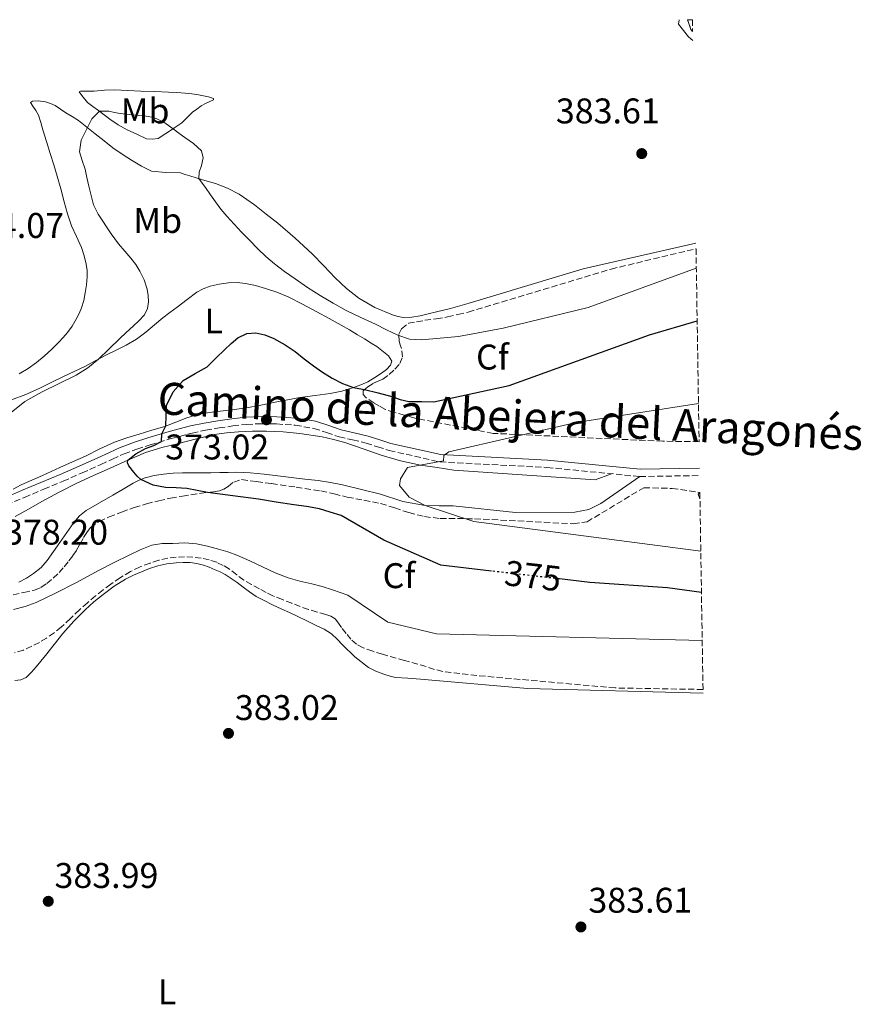
# Model space of a CAD drawing. Units: metres. Extents: x 608521 to 612013, y 4659871 to 4662238.
# Drawn here: x 611777 to 612013, y 4661962 to 4662238 of the extents above; entities that cross this region are included whole.
import ezdxf
from ezdxf.enums import TextEntityAlignment as Align

# ---------------------------------------------------------------- set-up
doc = ezdxf.new("R2010")
doc.units = ezdxf.units.M
doc.header["$MEASUREMENT"] = 0
doc.linetypes.add('DGN Style 3', pattern=[2.435890702152634, 1.739921930109024, -0.6959687720436097])
doc.linetypes.add('DGN Style 5', pattern=[1.217945351076317, 0.5219765790327072, -0.6959687720436097])
for name, color, linetype, lineweight in [('Camino', 7, 'DGN Style 3', 0), ('Cota de curva de nivel directora', 7, 'Continuous', 0), ('Cota de punto acotado terreno', 7, 'Continuous', 0), ('Curva de nivel directora', 30, 'Continuous', 30), ('Curva de nivel directora no vista', 30, 'DGN Style 5', 30), ('Curva de nivel intermedia', 30, 'Continuous', 0), ('Etiqueta de uso rústico', 92, 'Continuous', 0), ('Etiqueta de zona arbolada', 92, 'Continuous', 0), ('Línea de cambio de uso (parcela vista)', 92, 'Continuous', 0), ('Margen derecho', 7, 'Continuous', 0), ('Punto acotado terreno (símbolo)', 7, 'Continuous', 0), ('Zona arbolada', 92, 'DGN Style 3', 0)]:
    doc.layers.add(name, color=color, linetype=linetype, lineweight=lineweight)
doc.styles.add('Style-Arial', font='arial.ttf')

# ---------------------------------------------------------------- blocks, each defined once
blk = doc.blocks.new('5PATER')
at = {"layer": 'Punto acotado terreno (símbolo)', "linetype": 'Continuous', "lineweight": 0}
h = blk.add_hatch(color=51, dxfattribs=at)
edge = h.paths.add_edge_path()
edge.add_ellipse((0, 0), major_axis=(-0.1095731443231308, -0.1110710700762829), ratio=0.9994222409660317, start_angle=0, end_angle=360)

msp = doc.modelspace()

# ---------------------------------------------------------------- linework, layer by layer
at = {"layer": 'Camino', "color": 7, "linetype": 'DGN Style 3', "lineweight": 0}
msp.add_polyline3d([(611773.2699999993, 4662101.63, 378.2700000000042), (611778.2499999994, 4662103.809999999, 377.7200000000011), (611783.6700000018, 4662106.080000003, 377.5800000000017), (611789.0900000001, 4662108.359999999, 377.5200000000042), (611794.4200000009, 4662110.670000004, 377.2799999999988), (611799.7299999994, 4662113.010000004, 376.9199999999984), (611802.9600000015, 4662114.530000002, 376.5399999999937), (611805.2999999995, 4662115.61, 376.2736000000004), (611806.2100000014, 4662116.030000002, 376.1699999999984), (611809.829999998, 4662117.370000003, 375.850000000006), (611813.5300000017, 4662118.530000002, 375.5299999999988), (611819.39, 4662120.300000003, 375.0200000000041), (611825.3099999988, 4662121.870000001, 374.4799999999959), (611829.0899999985, 4662122.640000001, 374.0599999999976), (611832.8900000006, 4662123.280000002, 373.6000000000059), (611836.7100000004, 4662123.850000001, 373.1100000000007), (611840.5700000006, 4662124.300000001, 372.6699999999984), (611844.7800000017, 4662124.489999999, 372.520000000004), (611848.9999999995, 4662124.399999999, 372.5399999999935), (611854.2499999999, 4662124.050000001, 372.5500000000029), (611859.449999999, 4662123.180000002, 372.5299999999989), (611863.0299999998, 4662122.000000001, 372.3500000000059), (611866.5700000003, 4662120.79, 372.0800000000018), (611870.35, 4662119.960000004, 371.6100000000005), (611874.1000000006, 4662119.030000003, 371.3899999999995), (611877.3599999994, 4662118, 371.5899999999965), (611880.6099999994, 4662116.980000001, 371.7899999999937), (611894.8200000008, 4662113.760000003, 370.3999999999942), (611924.8399999992, 4662112.220000001, 368.8300000000019), (611950.8900000004, 4662109.640000001, 366.6199999999953), (611967.6899999998, 4662109.930000001, 366.3899999999995)], dxfattribs=at)
at = {"layer": 'Curva de nivel directora', "color": 30, "linetype": 'Continuous', "lineweight": 30, "elevation": 375, "flags": 128}
for points in [[(611909.2699999989, 4662083.12), (611895.109999999, 4662084.75), (611879.0999999985, 4662091.760000002), (611867.1299999991, 4662098.730000001), (611864.0699999991, 4662099.680000001), (611861.0099999991, 4662100.630000001), (611857.4399999996, 4662101.280000002), (611853.8099999996, 4662101.680000001), (611848.8699999999, 4662102.49), (611843.919999999, 4662103.29), (611836.7599999997, 4662104.28), (611829.5899999992, 4662105.220000002), (611826.7100000002, 4662105.74), (611823.8299999991, 4662106.300000001), (611820.8699999999, 4662106.460000002), (611817.8799999991, 4662106.54), (611814.3399999986, 4662107.270000001), (611810.9500000001, 4662108.810000001), (611809.849999998, 4662109.75), (611808.9400000006, 4662110.880000001), (611807.5599999992, 4662112.640000002), (611807.1599999992, 4662113.529999999), (611807.2999999999, 4662114.29), (611809.4999999994, 4662116.070000002), (611812.2199999996, 4662117.53), (611814.5499999986, 4662118.369999999), (611816.7500000002, 4662119.5), (611816.7900000005, 4662121.65), (611817.9799999996, 4662123.850000001), (611818.0099999988, 4662126.720000002), (611818.1399999984, 4662129.609999999), (611819.9800000001, 4662133.4), (611822.7899999998, 4662136.600000001), (611826.2099999996, 4662138.53), (611829.4999999999, 4662140.480000001), (611831.9999999988, 4662142.869999999), (611834.4999999999, 4662145.27), (611836.239999999, 4662146.960000001), (611838.1599999989, 4662148.610000002), (611840.6199999999, 4662149.800000003), (611843.1900000002, 4662149.99), (611845.7400000006, 4662149.430000002), (611848.2599999997, 4662148.380000001), (611851.3699999988, 4662146.660000003), (611854.239999999, 4662144.740000002), (611856.7800000003, 4662142.730000001), (611859.3199999994, 4662140.720000001), (611861.9199999989, 4662138.920000002), (611864.61, 4662137.250000002), (611867.5000000001, 4662135.730000001), (611870.5600000002, 4662134.630000002), (611872.1299999993, 4662134.340000002), (611873.6899999992, 4662134.070000002), (611877.5000000002, 4662133.119999999), (611881.3, 4662132.140000002), (611883.6799999983, 4662131.300000002), (611886.1100000002, 4662130.74), (611889.6299999984, 4662130.670000002), (611893.1399999999, 4662130.600000001), (611914.2800000003, 4662135.180000001), (611953.6599999996, 4662149.410000001), (611966.9999999992, 4662153.400000001)], [(611968.2099999984, 4662077.100000001), (611958.6500000008, 4662078.37), (611936.9200000004, 4662079.930000001), (611928.3599999996, 4662080.920000001)]]:
    msp.add_lwpolyline(points, dxfattribs=at)
at = {"layer": 'Curva de nivel directora no vista', "color": 30, "linetype": 'DGN Style 5', "lineweight": 30, "elevation": 375, "flags": 128}
msp.add_lwpolyline([(611928.3599999996, 4662080.920000001), (611909.2699999989, 4662083.12)], dxfattribs=at)
at = {"layer": 'Curva de nivel intermedia', "color": 30, "linetype": 'Continuous', "lineweight": 0, "flags": 128}
for points, elevation in [([(611806.3900000004, 4662172.95), (611804.6400000001, 4662174.970000001), (611802.5700000003, 4662177.82), (611798.9500000017, 4662183.259999999), (611797.6900000009, 4662185.939999999), (611796.9800000001, 4662188.560000001), (611796.360000001, 4662191.199999998), (611795.7999999999, 4662193.58), (611795.2600000014, 4662195.939999999), (611794.4299999998, 4662198.369999998), (611793.680000001, 4662200.809999999), (611794.1799999995, 4662204.019999999), (611795.7500000007, 4662207.230000001), (611797.1600000013, 4662210.080000001), (611799.3300000015, 4662212.180000001), (611801.900000002, 4662212.180000001), (611803.5300000014, 4662211.849999999), (611805.1699999998, 4662211.560000001), (611807.7000000001, 4662211.289999997), (611810.2300000002, 4662211.02), (611812.3800000005, 4662210.789999999), (611814.5300000008, 4662210.449999999), (611817.3700000016, 4662209.16), (611819.9500000011, 4662207.289999999), (611821.6299999997, 4662206.06), (611823.2999999993, 4662204.810000001), (611825.6799999998, 4662203.149999999), (611827.9199999995, 4662201.109999998), (611828.370000001, 4662199.100000001), (611827.9800000021, 4662196.940000001), (611827.3200000006, 4662195.050000002), (611827.24, 4662193.259999999), (611828.140000001, 4662191.989999999), (611829.0700000006, 4662190.76), (611830.4699999999, 4662188.739999999), (611831.8800000002, 4662186.73), (611833.4100000013, 4662184.699999998), (611835.0400000007, 4662182.76), (611837.1100000006, 4662180.5), (611839.2100000016, 4662178.27), (611841.4700000014, 4662175.909999999), (611843.7600000004, 4662173.56), (611846.02, 4662171.390000001), (611848.4100000017, 4662169.34), (611851.2600000015, 4662167.160000001), (611854.2000000008, 4662165.100000001), (611857.690000002, 4662162.750000001), (611861.2300000006, 4662160.48), (611864.8500000014, 4662158.289999999), (611868.5700000008, 4662156.28), (611872.6600000011, 4662154.330000001), (611876.7600000005, 4662152.410000001), (611879.8700000017, 4662150.859999999), (611883.0200000012, 4662149.310000001), (611886.2900000013, 4662148.230000001), (611889.6799999998, 4662148.029999999), (611894.89, 4662148.52), (611900.0900000012, 4662149), (611912.5600000013, 4662151.26), (611936.4599999998, 4662157.119999998), (611966.76, 4662168.17)], 380.0000000000001), ([(611774.0400000005, 4662127.210000001), (611778.35, 4662130.710000002), (611783.2300000016, 4662133.470000001), (611788.0500000005, 4662135.740000002), (611792.8200000004, 4662138.099999999), (611796.0500000003, 4662140.189999999), (611799.0499999999, 4662142.599999999), (611801.9800000002, 4662145.449999998), (611804.9000000015, 4662148.3), (611806.8300000007, 4662150.07), (611808.7599999995, 4662151.829999999), (611810.4000000001, 4662153.369999999), (611811.9600000003, 4662155.079999999), (611812.7800000006, 4662156.82), (611813.030000001, 4662158.709999999), (611813.0100000009, 4662160.490000002), (611812.6900000012, 4662162.259999999), (611811.8399999996, 4662164.850000001), (611810.6700000007, 4662167.310000001), (611809.4800000016, 4662169.179999999), (611808.1600000005, 4662170.949999999), (611806.3900000004, 4662172.95)], 380.0000000000001), ([(611968.0200000006, 4662088.659999999), (611904.3899999995, 4662097.07), (611890.7300000003, 4662101.48), (611886.2000000018, 4662103.909999999), (611883.4700000006, 4662107.169999998), (611883.7800000012, 4662109.029999998), (611885.7200000013, 4662112.189999999), (611895.8300000011, 4662114.050000001), (611895.9400000006, 4662115.57), (611897.2999999997, 4662116.609999999), (611933.0199999999, 4662124.849999999), (611967.3700000002, 4662130.130000001)], 370.0000000000001), ([(611967.7900000004, 4662103.38), (611967.2500000017, 4662104.75), (611967.7600000014, 4662105.140000002)], 365.0000000000001), ([(611968.4200000007, 4662063.619999998), (611893.8799999997, 4662065.55), (611880.2000000004, 4662068.8), (611869.02, 4662076.390000001), (611866.8499999996, 4662077.13), (611864.6799999992, 4662077.87), (611861.7900000014, 4662078.75), (611858.8700000001, 4662079.550000001), (611855.5500000007, 4662080.310000001), (611852.2500000016, 4662081.189999999), (611848.6200000017, 4662082.659999999), (611845.0600000012, 4662084.279999998), (611841.4600000002, 4662085.970000001), (611837.8400000016, 4662087.609999998), (611835.3, 4662088.5), (611832.7100000017, 4662089.249999999), (611829.6400000006, 4662090.13), (611826.5200000004, 4662090.809999999), (611823.2300000001, 4662090.999999999), (611819.930000001, 4662090.880000001), (611816.9400000003, 4662090.82), (611813.980000001, 4662090.349999999), (611810.7199999997, 4662089.060000001), (611807.6200000017, 4662087.539999999), (611803.4300000009, 4662085.489999999), (611799.2800000003, 4662083.390000001), (611795.9699999999, 4662081.609999999), (611792.6700000007, 4662079.81), (611787.150000002, 4662077), (611781.5400000017, 4662074.329999999), (611778.4500000004, 4662073.17), (611775.2400000007, 4662072.369999999)], 380.0000000000001)]:
    msp.add_lwpolyline(points, dxfattribs=dict(at, elevation=elevation))
at = {"layer": 'Línea de cambio de uso (parcela vista)', "color": 92, "linetype": 'Continuous', "lineweight": 0}
for points in [[(611961.9100000003, 4662237.83, 382.4100000000035), (611961.8099999996, 4662236.600000001, 382.4499999999971), (611964.5700000003, 4662233.08, 382.4600000000065), (611965.75, 4662232.02, 382.4700000000012)], [(611814.2300000006, 4662204.300000001, 379.7400000000052), (611812.4699999997, 4662204.430000001, 379.6999999999971), (611809.79, 4662205.710000001, 379.6300000000047), (611807.1100000005, 4662207, 379.5500000000029), (611804.6100000005, 4662208.359999999, 379.5500000000029), (611802.25, 4662209.949999999, 379.6499999999942), (611800.6299999999, 4662211.180000001, 379.7299999999959), (611799.0099999999, 4662212.430000001, 379.9499999999971), (611797.4900000002, 4662213.49, 380.25), (611795.9900000002, 4662214.640000001, 380.5599999999977), (611794.3899999997, 4662216.58, 380.9700000000012), (611793.6100000005, 4662217.609999999, 381.4499999999971), (611794.0300000003, 4662217.810000001, 381.6100000000006), (611795.9400000004, 4662217.83, 381.6300000000047), (611797.8300000001, 4662217.84, 381.5099999999948), (611800.6900000004, 4662218.07, 381.5200000000041), (611803.5499999998, 4662218.199999999, 381.5500000000029), (611807.2599999999, 4662218.029999999, 381.6300000000047), (611810.9699999997, 4662217.850000001, 381.7200000000012), (611814.8399999999, 4662217.710000001, 381.8399999999965), (611818.7100000001, 4662217.58, 381.9199999999983), (611821.0499999998, 4662217.449999999, 381.8699999999953), (611823.3799999999, 4662217.279999999, 381.7700000000041), (611825.2300000006, 4662217.08, 381.7200000000012), (611827.0700000003, 4662216.82, 381.679999999993), (611828.5099999999, 4662216.550000001, 381.5800000000018), (611829.9500000002, 4662216.220000001, 381.5099999999948), (611831.3300000001, 4662215.76, 381.5), (611831.3099999996, 4662215.369999999, 381.4900000000052), (611829.2100000001, 4662214.470000001, 381.4799999999959), (611827.8799999999, 4662213.66, 381.4900000000052), (611826.5899999999, 4662212.789999999, 381.4100000000035), (611825.4600000001, 4662211.880000001, 381.2400000000052), (611824.3600000005, 4662210.92, 381.0800000000018), (611823.3899999997, 4662209.91, 380.9199999999983), (611822.3799999999, 4662208.960000001, 380.7599999999948), (611820.4500000002, 4662207.630000001, 380.3000000000029), (611819.2000000002, 4662206.779999999, 380.1900000000023), (611817.9500000002, 4662205.930000001, 380.0800000000018), (611815.8099999996, 4662204.550000001, 379.8899999999995), (611814.2300000006, 4662204.300000001, 379.7400000000052)], [(611966.6500000004, 4662175.109999999, 381.8899999999995), (611935.0300000003, 4662167.930000001, 382.0500000000029), (611903.04, 4662158.27, 382.0500000000029), (611900.4000000004, 4662157.539999999, 381.6000000000058), (611897.7699999996, 4662156.810000001, 381.1600000000035), (611895.8099999996, 4662156.34, 381.0899999999965), (611893.8300000001, 4662155.9, 381.179999999993), (611891.5499999998, 4662155.32, 381.1900000000023), (611889.2699999996, 4662154.730000001, 381.179999999993), (611886.9600000001, 4662154.34, 381.1300000000047), (611884.6299999999, 4662154.289999999, 381.0299999999988), (611883.0599999996, 4662154.539999999, 380.9400000000023), (611881.5099999999, 4662155.050000001, 380.8699999999953), (611876.5899999999, 4662157.08, 380.8800000000047), (611872.04, 4662159.74, 380.9499999999971), (611868.6399999997, 4662162.470000001, 381), (611865.4699999997, 4662165.42, 381.1000000000058), (611862.2400000002, 4662168.810000001, 381.320000000007), (611858.9699999997, 4662172.16, 381.5800000000018), (611854.25, 4662176.529999999, 381.9600000000065), (611849.3700000001, 4662180.730000001, 382.320000000007), (611846.0999999996, 4662183.33, 382.3099999999977), (611842.7800000003, 4662185.869999999, 382.0800000000018), (611840.6600000003, 4662187.430000001, 381.9199999999983), (611838.4699999997, 4662188.890000001, 381.679999999993), (611835.2599999999, 4662190.59, 381.1999999999971), (611831.8899999997, 4662191.859999999, 380.7299999999959), (611828.2699999996, 4662192.949999999, 380.2299999999959), (611824.6399999997, 4662194.029999999, 379.7200000000012), (611823.3600000005, 4662194.439999999, 379.3500000000058), (611822.0800000001, 4662194.850000001, 379.0299999999988), (611817.9800000006, 4662195.029999999, 378.8999999999942), (611813.9100000003, 4662195.4, 378.8800000000047), (611811.0700000003, 4662196.789999999, 378.8600000000006), (611808.3499999996, 4662198.430000001, 378.8999999999942), (611805.6799999997, 4662200.09, 379.0299999999988), (611803.0899999999, 4662201.880000001, 379.2200000000012), (611800.5999999996, 4662203.84, 379.3999999999942), (611798.1399999997, 4662205.810000001, 379.6600000000035), (611795.7999999998, 4662207.720000001, 380.2200000000012), (611793.4199999999, 4662209.609999999, 380.8699999999953), (611791.6699999999, 4662210.710000001, 381.1600000000035), (611789.8799999999, 4662211.74, 381.3899999999995), (611788.3899999997, 4662212.76, 381.429999999993), (611786.9000000004, 4662213.77, 381.4900000000052), (611785.6100000005, 4662214.4, 381.7400000000052), (611784.2199999997, 4662214.810000001, 381.9799999999959), (611782.0800000001, 4662215.08, 382.1999999999971), (611780.5, 4662215.050000001, 382.3800000000047), (611780, 4662214.630000001, 382.3999999999942), (611780.6399999997, 4662213.57, 382.429999999993), (611781.4699999997, 4662212.380000001, 382.2899999999936), (611782.1900000004, 4662211.119999999, 382.0800000000018), (611782.8499999996, 4662209.07, 381.8399999999965), (611783.4199999999, 4662207.01, 381.6000000000058), (611784.4500000002, 4662203.65, 381.3800000000047), (611785.4900000002, 4662200.289999999, 381.3000000000029), (611786.4800000006, 4662197.119999999, 381.1999999999971), (611787.4699999997, 4662193.949999999, 381.3000000000029), (611788.4600000001, 4662190.380000001, 381.679999999993), (611789.3899999997, 4662186.800000001, 382.1000000000058), (611790.3799999999, 4662183.4, 382.5299999999988), (611791.4699999997, 4662180.029999999, 382.9100000000035), (611792.8300000001, 4662177, 383.070000000007), (611794.25, 4662173.970000001, 383.1199999999953), (611795, 4662171.640000001, 383.1699999999983), (611795.5599999996, 4662169.230000001, 383.1999999999971), (611795.8399999999, 4662167.449999999, 383.1999999999971), (611795.9100000003, 4662165.66, 383.1999999999971), (611795.7100000001, 4662163.449999999, 383.1900000000023), (611795.3499999996, 4662161.230000001, 383.1900000000023), (611794.9199999999, 4662159.109999999, 383.179999999993), (611794.3200000003, 4662157.02, 383.1699999999983), (611793.6399999997, 4662155.4, 383.1600000000035), (611792.8099999996, 4662153.850000001, 383.1399999999995), (611791.6600000003, 4662151.9, 383.1000000000058), (611790.3600000005, 4662150.060000001, 383.0399999999936), (611789.1699999999, 4662148.699999999, 382.9700000000012), (611787.9299999997, 4662147.41, 382.9199999999983), (611785.9199999999, 4662145.41, 382.8600000000006), (611783.8499999996, 4662143.460000001, 382.8399999999965), (611781.6600000003, 4662141.66, 382.8300000000018), (611779.3399999999, 4662140.01, 382.8300000000018), (611776.8300000001, 4662138.480000001, 382.8099999999977)], [(611817.0700000003, 4662154.230000001, 378.3399999999965), (611819.0999999996, 4662155.730000001, 377.8500000000058), (611821.1200000001, 4662157.230000001, 377.3000000000029), (611823.8899999997, 4662159.310000001, 376.6000000000058), (611826.6699999999, 4662161.390000001, 376.0200000000041), (611828.4400000004, 4662162.369999999, 375.9199999999983), (611830.4100000003, 4662163.060000001, 376.0200000000041), (611832.9299999997, 4662163.680000001, 376.179999999993), (611835.4800000006, 4662164.01, 376.3399999999965), (611837.9100000003, 4662164.08, 376.4700000000012), (611840.3300000001, 4662163.84, 376.6100000000006), (611843.1299999999, 4662163.24, 376.8999999999942), (611845.8799999999, 4662162.439999999, 377.2400000000052), (611849.1100000005, 4662161.369999999, 377.570000000007), (611852.25, 4662160.09, 377.8000000000029), (611856.3200000003, 4662158.050000001, 377.9100000000035), (611860.3399999999, 4662155.91, 377.9400000000023), (611863.7599999999, 4662154.050000001, 377.9499999999971), (611867.1600000003, 4662152.15, 377.9600000000065), (611869.4400000004, 4662150.810000001, 377.9499999999971), (611871.7100000001, 4662149.449999999, 377.9199999999983), (611873.6399999997, 4662148.279999999, 377.8800000000047), (611875.5700000003, 4662147.109999999, 377.820000000007), (611877.1500000004, 4662146.16, 377.75), (611880.4400000004, 4662143.560000001, 377.4199999999983), (611881.3600000005, 4662141.99, 376.9700000000012), (611881.0099999999, 4662140.949999999, 376.8000000000029), (611879.7999999998, 4662139.720000001, 376.6199999999953), (611878.4800000006, 4662138.710000001, 376.4199999999983), (611876.5700000003, 4662137.41, 375.9799999999959), (611874.5700000003, 4662136.26, 375.5500000000029), (611872.6299999999, 4662135.380000001, 375.2700000000041), (611870.6299999999, 4662134.65, 375), (611867.3600000005, 4662133.630000001, 374.4499999999971), (611864.0300000003, 4662132.92, 374), (611859.79, 4662132.369999999, 373.6499999999942), (611855.5599999996, 4662131.83, 373.3099999999977), (611852.0800000001, 4662131.180000001, 373.179999999993), (611848.5899999999, 4662130.539999999, 373.0500000000029), (611844.5800000001, 4662129.699999999, 372.9700000000012), (611840.5700000003, 4662128.949999999, 372.9499999999971), (611836.4500000002, 4662128.4, 372.9600000000065), (611832.3200000003, 4662127.869999999, 373.1100000000006), (611830.2800000003, 4662127.600000001, 373.3600000000006), (611828.2400000002, 4662127.33, 373.6600000000035), (611826.0199999996, 4662126.83, 373.8000000000029), (611823.8300000001, 4662126.109999999, 373.9400000000023), (611820.75, 4662124.9, 374.4499999999971), (611817.6699999999, 4662123.74, 374.8999999999942), (611814.04, 4662122.640000001, 375), (611810.4100000003, 4662121.550000001, 375.0800000000018), (611806.9500000002, 4662120.49, 375.1900000000023), (611803.54, 4662119.300000001, 375.4100000000035), (611799.4299999997, 4662117.390000001, 375.9499999999971), (611795.3700000001, 4662115.4, 376.5299999999988), (611791.7699999996, 4662113.779999999, 376.9700000000012), (611788.1699999999, 4662112.15, 377.4100000000035), (611785.75, 4662111.050000001, 377.7700000000041), (611783.3399999999, 4662109.949999999, 378.1199999999953), (611780.3499999996, 4662108.609999999, 378.320000000007), (611777.3600000005, 4662107.279999999, 378.3899999999995), (611775.0999999996, 4662106.15, 378.3899999999995)], [(611778.6500000004, 4662132.699999999, 380.75), (611782.6200000001, 4662134.5, 380.7200000000012), (611786.5499999998, 4662136.390000001, 380.6499999999942), (611790.8600000005, 4662138.460000001, 380.5500000000029), (611795.1699999999, 4662140.560000001, 380.3899999999995), (611798.1399999997, 4662142.109999999, 380.1399999999995), (611801.0899999999, 4662143.689999999, 379.8699999999953), (611803.9600000001, 4662145.109999999, 379.75), (611806.8300000001, 4662146.529999999, 379.6000000000058), (611809.6900000004, 4662148.220000001, 379.3099999999977), (611812.3700000001, 4662150.15, 378.9900000000052), (611814.7199999997, 4662152.210000001, 378.6900000000023), (611817.0700000003, 4662154.230000001, 378.3399999999965)], [(611774.6699999999, 4662131.210000001, 380.7200000000012), (611778.6500000004, 4662132.699999999, 380.75)], [(611775.7000000002, 4662098.4, 377.6999999999971), (611779.4199999999, 4662100.529999999, 377.3600000000006), (611783.1600000003, 4662102.66, 376.9900000000052), (611788.04, 4662105.310000001, 376.75), (611792.9900000002, 4662107.779999999, 376.5), (611797.6399999997, 4662109.930000001, 375.9799999999959), (611802.3099999996, 4662112.029999999, 375.4600000000065), (611807.2300000006, 4662114.26, 375.0800000000018), (611812.2699999996, 4662116.380000001, 374.7599999999948), (611816.8600000005, 4662117.810000001, 374.6600000000035), (611821.4800000006, 4662118.970000001, 374.4199999999983), (611826.5199999996, 4662120.26, 373.7700000000041), (611831.5800000001, 4662121.41, 373.1100000000006), (611834.9500000002, 4662121.939999999, 372.679999999993), (611838.3700000001, 4662122.230000001, 372.2599999999948)], [(611838.3700000001, 4662122.230000001, 372.2599999999948), (611842.2699999996, 4662122.4, 372.2799999999988), (611846.1799999997, 4662122.4, 372.5), (611850.8600000005, 4662122.189999999, 372.3800000000047), (611855.5300000003, 4662121.77, 372.1600000000035), (611861.8099999996, 4662120.77, 371.6600000000035), (611865, 4662120.07, 371.5200000000041), (611868.1600000003, 4662119.220000001, 371.4199999999983), (611873.2599999999, 4662117.449999999, 371.3600000000006), (611878.3399999999, 4662115.66, 371.1999999999971), (611883.8099999996, 4662114.060000001, 370.6399999999995), (611889.3600000005, 4662112.859999999, 370), (611894.0700000003, 4662112.15, 369.5599999999977), (611898.7800000003, 4662111.430000001, 369.1199999999953), (611938.4000000004, 4662108.720000001, 367.1999999999971), (611942.9699999997, 4662110.430000001, 367.2899999999936)], [(611950.8899999997, 4662109.640000001, 366.6199999999953), (611939.9600000001, 4662102.07, 367.1999999999971), (611936.6200000001, 4662100.390000001, 367.5399999999936), (611932.6600000003, 4662099.630000001, 367.6499999999942), (611916.0599999996, 4662099.529999999, 368.4700000000012), (611898.5499999998, 4662101.449999999, 369.1999999999971), (611894.6399999997, 4662101.470000001, 369.6000000000058), (611890.7300000006, 4662101.480000001, 370), (611884.3899999997, 4662102.680000001, 370.4700000000012), (611878.1200000001, 4662104.66, 370.7400000000052), (611872.8099999996, 4662105.980000001, 370.9199999999983), (611867.4800000006, 4662107.279999999, 371.1000000000058), (611864.1200000001, 4662107.99, 371.3300000000018), (611860.7199999997, 4662108.5, 371.5099999999948), (611856.9299999997, 4662108.930000001, 371.5200000000041), (611853.1399999997, 4662109.350000001, 371.5099999999948), (611849.3200000003, 4662109.83, 371.5299999999988), (611845.5, 4662110.310000001, 371.5899999999965), (611841.5999999996, 4662110.699999999, 371.8899999999995), (611837.6900000004, 4662110.850000001, 372.4400000000023), (611835.4000000004, 4662110.82, 372.9700000000012), (611833.0999999996, 4662110.779999999, 373.4499999999971), (611830.5899999999, 4662110.74, 373.6300000000047), (611828.0800000001, 4662110.689999999, 373.6999999999971), (611825.3700000001, 4662110.689999999, 373.6900000000023), (611822.6500000004, 4662110.699999999, 373.6999999999971), (611819.9800000006, 4662110.58, 373.8300000000018), (611817.3200000003, 4662110.34, 374.0200000000041), (611814.6699999999, 4662109.939999999, 374.2700000000041), (611812.1200000001, 4662109.26, 374.6000000000058), (611810.4199999999, 4662108.609999999, 375.1300000000047), (611808.7800000003, 4662107.77, 375.570000000007), (611805.9400000004, 4662106.109999999, 375.6600000000035), (611803.0999999996, 4662104.439999999, 375.7100000000065), (611799.3399999999, 4662102.310000001, 375.75), (611795.5800000001, 4662100.16, 375.820000000007), (611793.6699999999, 4662098.640000001, 376.0500000000029), (611792.1100000005, 4662096.779999999, 376.429999999993), (611790.1500000004, 4662093.99, 377.179999999993), (611788.2000000002, 4662091.17, 377.6999999999971), (611786.4400000004, 4662088.619999999, 377.6999999999971), (611784.6799999997, 4662086.07, 377.6900000000023), (611782.9199999999, 4662084.100000001, 377.6999999999971), (611780.8200000003, 4662082.41, 377.6999999999971), (611778.8300000001, 4662081.100000001, 377.7100000000065), (611776.7199999997, 4662079.99, 377.7299999999959)], [(611968.6500000004, 4662048.82, 383.0299999999988), (611919.4000000004, 4662050.189999999, 383.3300000000018), (611889.3600000005, 4662052.800000001, 383.2700000000041), (611885.8700000001, 4662053.039999999, 383.1399999999995), (611882.3799999999, 4662053.279999999, 383.0200000000041), (611880.8600000005, 4662053.600000001, 382.8600000000006), (611879.3799999999, 4662054.109999999, 382.679999999993), (611877.0099999999, 4662054.91, 382.4900000000052), (611874.7599999999, 4662056.039999999, 382.4400000000023), (611870.9900000002, 4662059.09, 382.5500000000029), (611867.5, 4662062.4, 382.6900000000023), (611866.0099999999, 4662063.980000001, 382.7599999999948), (611864.4299999997, 4662065.480000001, 382.8399999999965), (611862.3499999996, 4662066.779999999, 382.9199999999983), (611860.1500000004, 4662067.869999999, 382.9799999999959), (611857.4500000002, 4662069.180000001, 382.9900000000052), (611854.7400000002, 4662070.470000001, 382.9799999999959), (611852.5899999999, 4662071.449999999, 382.9700000000012), (611850.4400000004, 4662072.439999999, 382.9600000000065), (611847.8700000001, 4662073.65, 382.8899999999995), (611845.3099999996, 4662074.91, 382.820000000007), (611843.3200000003, 4662076.02, 382.7899999999936), (611841.4100000003, 4662077.27, 382.7700000000041), (611839.6600000003, 4662078.57, 382.7599999999948), (611837.9199999999, 4662079.890000001, 382.7400000000052), (611836.2800000003, 4662081.050000001, 382.7299999999959), (611834.5800000001, 4662082.130000001, 382.7200000000012), (611833.1799999997, 4662082.859999999, 382.7100000000065), (611831.7400000002, 4662083.51, 382.6999999999971), (611830.1200000001, 4662084.199999999, 382.6699999999983), (611828.4600000001, 4662084.800000001, 382.6399999999995), (611826.6500000004, 4662085.27, 382.6300000000047), (611824.7999999998, 4662085.5, 382.6300000000047), (611822.8300000001, 4662085.560000001, 382.6300000000047), (611820.8600000005, 4662085.449999999, 382.6300000000047), (611818.25, 4662085.15, 382.6199999999953), (611815.6600000003, 4662084.600000001, 382.5899999999965), (611813.3399999999, 4662083.800000001, 382.5200000000041), (611811.0700000003, 4662082.9, 382.4600000000065), (611808.8399999999, 4662081.949999999, 382.429999999993), (611806.6600000003, 4662080.880000001, 382.4100000000035), (611803.4100000003, 4662078.869999999, 382.3800000000047), (611800.3399999999, 4662076.59, 382.3600000000006), (611797.7699999996, 4662074.5, 382.3300000000018), (611795.3200000003, 4662072.279999999, 382.3000000000029), (611792.0800000001, 4662069.039999999, 382.320000000007), (611789.0499999998, 4662065.609999999, 382.3999999999942), (611786.6200000001, 4662062.5, 382.5), (611784.1900000004, 4662059.390000001, 382.6000000000058), (611782.8600000005, 4662057.800000001, 382.6499999999942), (611781.5199999996, 4662056.220000001, 382.6900000000023), (611780.2199999997, 4662054.699999999, 382.6999999999971), (611778.7300000006, 4662053.26, 382.6999999999971), (611777.2400000002, 4662052.560000001, 382.7200000000012), (611775.6100000005, 4662052.369999999, 382.7400000000052)]]:
    msp.add_polyline3d(points, dxfattribs=at)
at = {"layer": 'Margen derecho', "color": 7, "linetype": 'Continuous', "lineweight": 0}
for points in [[(611772.4400000002, 4662103.489999999, 378.2700000000042), (611777.4400000002, 4662105.690000001, 377.7200000000011), (611782.8799999984, 4662107.960000002, 377.5800000000017), (611788.2899999997, 4662110.230000001, 377.5200000000042), (611793.6000000006, 4662112.539999999, 377.2799999999988), (611798.8799999978, 4662114.870000001, 376.9199999999984), (611802.100000001, 4662116.38, 376.5399999999937), (611805.2999999995, 4662117.854698795, 376.1833999999945), (611805.4200000024, 4662117.910000001, 376.1699999999984), (611809.1700000009, 4662119.300000001, 375.850000000006), (611812.9299999982, 4662120.480000001, 375.5299999999988), (611818.8400000002, 4662122.27, 375.0200000000041), (611824.8500000006, 4662123.86, 374.4799999999959), (611828.7100000008, 4662124.649999999, 374.0599999999976), (611832.5700000009, 4662125.300000003, 373.6000000000059), (611836.449999999, 4662125.88, 373.1100000000007), (611840.3999999985, 4662126.330000003, 372.6699999999984), (611844.7500000005, 4662126.530000002, 372.520000000004), (611849.089999999, 4662126.440000002, 372.5399999999935), (611854.4800000002, 4662126.080000003, 372.5500000000029), (611859.9400000006, 4662125.170000004, 372.5299999999989), (611863.6800000002, 4662123.940000001, 372.3500000000059), (611867.1200000001, 4662122.760000004, 372.0800000000018), (611870.8099999982, 4662121.940000003, 371.6100000000005), (611874.6599999993, 4662120.989999998, 371.3899999999995), (611877.9699999974, 4662119.949999999, 371.5899999999965), (611881.0599999987, 4662118.970000001, 371.7899999999937)], [(611881.0599999987, 4662118.970000001, 371.7899999999937), (611895.1000000001, 4662115.800000001, 370.3999999999942), (611924.989999999, 4662114.260000003, 368.8300000000019), (611950.9699999985, 4662111.690000002, 366.6199999999953), (611967.6499999973, 4662111.980000001, 366.3800000000048)]]:
    msp.add_polyline3d(points, dxfattribs=at)
at = {"layer": 'Zona arbolada', "color": 92, "linetype": 'DGN Style 3', "lineweight": 0, "extrusion": (-0.01941922818844506, 0.03757198502755943, 0.9991052194427043), "elevation": 163667.3848171511, "flags": 128}
msp.add_lwpolyline([(-2684315.996085983, -3857278.089799739), (-2684315.844566036, -3857278.799124563), (-2684316.240334538, -3857281.636423858)], dxfattribs=at)
at = {"layer": 'Zona arbolada', "color": 92, "linetype": 'DGN Style 3', "lineweight": 0}
for points in [[(611965.7100000001, 4662234.600000001, 382.2200000000012), (611965.25, 4662235.16, 382.1900000000023), (611964.2999999998, 4662237.859999999, 382.070000000007), (611965.6600000003, 4662237.880000001, 382.0599999999977)], [(611967.54, 4662119.439999999, 368.6199999999953), (611957.3700000001, 4662119.560000001, 369.6999999999971), (611909.75, 4662121.779999999, 372.2299999999959), (611887.8499999996, 4662126.02, 373.1999999999971), (611884.8899999997, 4662126.84, 373.4499999999971), (611881.9299999997, 4662127.66, 373.6999999999971), (611879.5599999996, 4662128.480000001, 373.8399999999965), (611877.9100000003, 4662129.369999999, 374.0099999999948), (611876.3200000003, 4662130.34, 374.1999999999971), (611874.1799999997, 4662131.710000001, 374.5099999999948), (611873.3399999999, 4662132.680000001, 374.6900000000023), (611873.2999999998, 4662133.720000001, 374.8800000000047), (611874.6100000005, 4662134.869999999, 375.070000000007), (611876.1600000003, 4662135.83, 375.2599999999948), (611877.4800000006, 4662136.4, 375.570000000007), (611878.7800000003, 4662137.029999999, 375.9100000000035), (611880.5700000003, 4662138.34, 376.1600000000035), (611882.2100000001, 4662139.76, 376.3800000000047), (611883.6200000001, 4662141.369999999, 377.2799999999988), (611884.3799999999, 4662143.230000001, 377.2200000000012), (611884.0599999996, 4662145.550000001, 377.6699999999983), (611883.7100000001, 4662146.609999999, 378.5099999999948), (611883.3700000001, 4662147.65, 379.3500000000058), (611883.2999999998, 4662149.59, 379.9100000000035), (611884.0599999996, 4662151.15, 380.2200000000012), (611886, 4662152.67, 380.8800000000047), (611888.29, 4662153.119999999, 381.1999999999971), (611890.5999999996, 4662153.5, 381.2899999999936), (611893.7999999998, 4662153.92, 381.1199999999953), (611896.9900000002, 4662154.460000001, 381), (611899.8799999999, 4662155.140000001, 381.1100000000006), (611902.7800000003, 4662155.83, 381.2100000000065), (611942.8799999999, 4662167.880000001, 380.929999999993), (611966.6799999997, 4662173.59, 380.5800000000018)]]:
    msp.add_polyline3d(points, close=True, dxfattribs=at)
for points in [[(611967.54, 4662119.439999999, 368.6199999999953), (611957.3700000001, 4662119.560000001, 369.6999999999971), (611909.75, 4662121.779999999, 372.2299999999959), (611887.8499999996, 4662126.02, 373.1999999999971), (611884.8899999997, 4662126.84, 373.4499999999971), (611881.9299999997, 4662127.66, 373.6999999999971), (611879.5599999996, 4662128.480000001, 373.8399999999965), (611877.9100000003, 4662129.369999999, 374.0099999999948), (611876.3200000003, 4662130.34, 374.1999999999971), (611874.1799999997, 4662131.710000001, 374.5099999999948), (611873.3399999999, 4662132.680000001, 374.6900000000023), (611873.2999999998, 4662133.720000001, 374.8800000000047), (611874.6100000005, 4662134.869999999, 375.070000000007), (611876.1600000003, 4662135.83, 375.2599999999948), (611877.4800000006, 4662136.4, 375.570000000007), (611878.7800000003, 4662137.029999999, 375.9100000000035), (611880.5700000003, 4662138.34, 376.1600000000035), (611882.2100000001, 4662139.76, 376.3800000000047), (611883.6200000001, 4662141.369999999, 377.2799999999988), (611884.3799999999, 4662143.230000001, 377.2200000000012), (611884.0599999996, 4662145.550000001, 377.6699999999983), (611883.7100000001, 4662146.609999999, 378.5099999999948), (611883.3700000001, 4662147.65, 379.3500000000058), (611883.2999999998, 4662149.59, 379.9100000000035), (611884.0599999996, 4662151.15, 380.2200000000012), (611886, 4662152.67, 380.8800000000047), (611888.29, 4662153.119999999, 381.1999999999971), (611890.5999999996, 4662153.5, 381.2899999999936), (611893.7999999998, 4662153.92, 381.1199999999953), (611896.9900000002, 4662154.460000001, 381), (611899.8799999999, 4662155.140000001, 381.1100000000006), (611902.7800000003, 4662155.83, 381.2100000000065), (611942.8799999999, 4662167.880000001, 380.929999999993), (611966.6799999997, 4662173.59, 380.5800000000018)], [(611775.0899999999, 4662076.460000001, 379.5099999999948), (611778.0899999999, 4662077.100000001, 379.4100000000035), (611781.0800000001, 4662077.76, 379.320000000007), (611782.8899999997, 4662078.52, 379.2700000000041), (611784.5300000003, 4662079.66, 379.2200000000012), (611786.3499999996, 4662081.140000001, 379.1300000000047), (611788.0099999999, 4662082.76, 379.0299999999988), (611789.4299999997, 4662084.350000001, 379), (611790.7699999996, 4662086, 378.9700000000012), (611791.8700000001, 4662087.480000001, 378.8699999999953), (611792.8899999997, 4662089.01, 378.6999999999971), (611793.8899999997, 4662090.75, 378.4700000000012), (611794.8700000001, 4662092.5, 378.2100000000065), (611795.7300000006, 4662093.960000001, 377.9199999999983), (611796.7800000003, 4662095.32, 377.7100000000065), (611799.2400000002, 4662097.08, 377.679999999993), (611802.04, 4662098.300000001, 377.6699999999983), (611805.5099999999, 4662099.699999999, 377.6399999999995), (611809.04, 4662100.949999999, 377.6000000000058), (611812.4800000006, 4662101.99, 377.5), (611815.9299999997, 4662102.880000001, 377.1999999999971), (611819.25, 4662103.58, 376.6000000000058), (611822.5800000001, 4662104.180000001, 375.9400000000023), (611829.5899999999, 4662105.220000001, 374.8600000000006), (611831.2999999998, 4662105.4, 374.7599999999948), (611833, 4662105.609999999, 374.679999999993), (611834.2400000002, 4662106.119999999, 374.5099999999948), (611835.4000000004, 4662106.880000001, 374.3899999999995), (611836.9800000006, 4662108.119999999, 374.3899999999995), (611839.2000000002, 4662108.800000001, 374.3699999999953), (611843.3899999997, 4662108.25, 374.1699999999983), (611847.5800000001, 4662107.66, 373.8999999999942), (611854.5099999999, 4662106.67, 373.7899999999936), (611861.4400000004, 4662105.619999999, 373.6300000000047), (611865.1600000003, 4662104.789999999, 373.2299999999959), (611868.8499999996, 4662103.859999999, 372.8099999999977), (611873.5300000003, 4662102.99, 372.5), (611878.2000000002, 4662102.100000001, 372.2100000000065), (611882.1500000004, 4662100.850000001, 371.9799999999959), (611886.0999999996, 4662099.52, 371.7400000000052), (611890.4900000002, 4662098.41, 371.4900000000052), (611894.9299999997, 4662097.859999999, 371.1000000000058), (611899.75, 4662097.84, 370.5500000000029), (611904.5700000003, 4662097.810000001, 369.9900000000052), (611932.2400000002, 4662096.380000001, 368.9900000000052), (611936.0999999996, 4662096.939999999, 368.7700000000041), (611952.0300000003, 4662106.52, 366.6499999999942), (611959.9600000001, 4662106.310000001, 365.6300000000047), (611967.7599999999, 4662105.210000001, 365.25), (611968.6399999997, 4662049.890000001, 382.3300000000018), (611944, 4662050.310000001, 382.3300000000018), (611905.2100000001, 4662053.800000001, 382.3300000000018), (611900.4299999997, 4662054.369999999, 382.8000000000029), (611895.6399999997, 4662054.939999999, 383.2799999999988), (611893.2999999998, 4662055.529999999, 383.4400000000023), (611891, 4662056.310000001, 383.4600000000065), (611884.8700000001, 4662058.039999999, 383.2299999999959), (611878.7300000006, 4662059.76, 382.9900000000052), (611875.9800000006, 4662060.609999999, 382.8800000000047), (611873.2599999999, 4662061.59, 382.7599999999948), (611871.4199999999, 4662062.58, 382.679999999993), (611869.8700000001, 4662063.980000001, 382.570000000007), (611868.5099999999, 4662065.640000001, 382.3000000000029), (611867.2000000002, 4662067.32, 381.9700000000012), (611866.3499999996, 4662068.529999999, 381.8000000000029), (611865.4299999997, 4662069.699999999, 381.679999999993), (611864.2100000001, 4662070.480000001, 381.6399999999995), (611862.8099999996, 4662070.930000001, 381.6900000000023), (611860.3700000001, 4662071.600000001, 381.9600000000065), (611857.9500000002, 4662072.33, 382.179999999993), (611855.6299999999, 4662073.199999999, 382.1999999999971), (611853.3099999996, 4662074.08, 382.2299999999959), (611850.6399999997, 4662075.100000001, 382.2700000000041), (611847.9900000002, 4662076.17, 382.3000000000029), (611846.0700000003, 4662077.109999999, 382.3000000000029), (611844.1900000004, 4662078.140000001, 382.3000000000029), (611842.0099999999, 4662079.34, 382.3000000000029), (611839.8600000005, 4662080.59, 382.3000000000029), (611837.8099999996, 4662082.109999999, 382.25), (611835.7800000003, 4662083.680000001, 382.179999999993), (611834.0499999998, 4662084.730000001, 382.179999999993), (611832.2000000002, 4662085.58, 382.179999999993), (611830.0700000003, 4662086.26, 382.1900000000023), (611827.8899999997, 4662086.699999999, 382.1900000000023), (611825.5499999998, 4662087.01, 382.1399999999995), (611823.2199999997, 4662087.119999999, 382.0899999999965), (611820.8700000001, 4662087.029999999, 382.0899999999965), (611818.5199999996, 4662086.710000001, 382.0899999999965), (611815.9900000002, 4662086.140000001, 382.0899999999965), (611813.5099999999, 4662085.380000001, 382.0899999999965), (611810.7199999997, 4662084.300000001, 382.1000000000058), (611808.0300000003, 4662082.99, 382.1199999999953), (611805.1900000004, 4662081.310000001, 382.1399999999995), (611802.4800000006, 4662079.449999999, 382.1600000000035), (611800.3300000001, 4662077.82, 382.1600000000035), (611798.2300000006, 4662076.140000001, 382.1600000000035), (611795.9500000002, 4662074.210000001, 382.1600000000035), (611793.7000000002, 4662072.25, 382.1600000000035), (611791.1500000004, 4662069.83, 382.1600000000035), (611788.5899999999, 4662067.41, 382.1600000000035), (611786.5899999999, 4662065.800000001, 382.1499999999942), (611784.4699999997, 4662064.33, 382.1600000000035), (611782.4500000002, 4662063.100000001, 382.2100000000065), (611780.3399999999, 4662062, 382.2599999999948), (611777.9800000006, 4662060.92, 382.2599999999948), (611775.5, 4662060.189999999, 382.2599999999948)], [(611819.25, 4662103.58, 376.6000000000058), (611822.5800000001, 4662104.180000001, 375.9400000000023), (611829.5899999999, 4662105.220000001, 374.8600000000006), (611831.2999999998, 4662105.4, 374.7599999999948), (611833, 4662105.609999999, 374.679999999993), (611834.2400000002, 4662106.119999999, 374.5099999999948), (611835.4000000004, 4662106.880000001, 374.3899999999995), (611836.9800000006, 4662108.119999999, 374.3899999999995), (611839.2000000002, 4662108.800000001, 374.3699999999953), (611843.3899999997, 4662108.25, 374.1699999999983), (611847.5800000001, 4662107.66, 373.8999999999942), (611854.5099999999, 4662106.67, 373.7899999999936), (611861.4400000004, 4662105.619999999, 373.6300000000047), (611865.1600000003, 4662104.789999999, 373.2299999999959), (611868.8499999996, 4662103.859999999, 372.8099999999977), (611873.5300000003, 4662102.99, 372.5), (611878.2000000002, 4662102.100000001, 372.2100000000065), (611882.1500000004, 4662100.850000001, 371.9799999999959), (611886.0999999996, 4662099.52, 371.7400000000052), (611890.4900000002, 4662098.41, 371.4900000000052), (611894.9299999997, 4662097.859999999, 371.1000000000058), (611899.75, 4662097.84, 370.5500000000029), (611904.5700000003, 4662097.810000001, 369.9900000000052), (611932.2400000002, 4662096.380000001, 368.9900000000052), (611936.0999999996, 4662096.939999999, 368.7700000000041), (611952.0300000003, 4662106.52, 366.6499999999942), (611959.9600000001, 4662106.310000001, 365.6300000000047), (611967.7599999999, 4662105.210000001, 365.25)], [(611775.0899999999, 4662076.460000001, 379.5099999999948), (611778.0899999999, 4662077.100000001, 379.4100000000035), (611781.0800000001, 4662077.76, 379.320000000007), (611782.8899999997, 4662078.52, 379.2700000000041), (611784.5300000003, 4662079.66, 379.2200000000012), (611786.3499999996, 4662081.140000001, 379.1300000000047), (611788.0099999999, 4662082.76, 379.0299999999988), (611789.4299999997, 4662084.350000001, 379), (611790.7699999996, 4662086, 378.9700000000012), (611791.8700000001, 4662087.480000001, 378.8699999999953), (611792.8899999997, 4662089.01, 378.6999999999971), (611793.8899999997, 4662090.75, 378.4700000000012), (611794.8700000001, 4662092.5, 378.2100000000065), (611795.7300000006, 4662093.960000001, 377.9199999999983), (611796.7800000003, 4662095.32, 377.7100000000065), (611799.2400000002, 4662097.08, 377.679999999993), (611802.04, 4662098.300000001, 377.6699999999983), (611805.5099999999, 4662099.699999999, 377.6399999999995), (611809.04, 4662100.949999999, 377.6000000000058), (611812.4800000006, 4662101.99, 377.5), (611815.9299999997, 4662102.880000001, 377.1999999999971), (611819.25, 4662103.58, 376.6000000000058)], [(611968.6399999997, 4662049.890000001, 382.3300000000018), (611944, 4662050.310000001, 382.3300000000018), (611905.2100000001, 4662053.800000001, 382.3300000000018), (611900.4299999997, 4662054.369999999, 382.8000000000029), (611895.6399999997, 4662054.939999999, 383.2799999999988), (611893.2999999998, 4662055.529999999, 383.4400000000023), (611891, 4662056.310000001, 383.4600000000065), (611884.8700000001, 4662058.039999999, 383.2299999999959), (611878.7300000006, 4662059.76, 382.9900000000052), (611875.9800000006, 4662060.609999999, 382.8800000000047), (611873.2599999999, 4662061.59, 382.7599999999948), (611871.4199999999, 4662062.58, 382.679999999993), (611869.8700000001, 4662063.980000001, 382.570000000007), (611868.5099999999, 4662065.640000001, 382.3000000000029), (611867.2000000002, 4662067.32, 381.9700000000012), (611866.3499999996, 4662068.529999999, 381.8000000000029), (611865.4299999997, 4662069.699999999, 381.679999999993), (611864.2100000001, 4662070.480000001, 381.6399999999995), (611862.8099999996, 4662070.930000001, 381.6900000000023), (611860.3700000001, 4662071.600000001, 381.9600000000065), (611857.9500000002, 4662072.33, 382.179999999993), (611855.6299999999, 4662073.199999999, 382.1999999999971), (611853.3099999996, 4662074.08, 382.2299999999959), (611850.6399999997, 4662075.100000001, 382.2700000000041), (611847.9900000002, 4662076.17, 382.3000000000029), (611846.0700000003, 4662077.109999999, 382.3000000000029), (611844.1900000004, 4662078.140000001, 382.3000000000029), (611842.0099999999, 4662079.34, 382.3000000000029), (611839.8600000005, 4662080.59, 382.3000000000029), (611837.8099999996, 4662082.109999999, 382.25), (611835.7800000003, 4662083.680000001, 382.179999999993), (611834.0499999998, 4662084.730000001, 382.179999999993), (611832.2000000002, 4662085.58, 382.179999999993), (611830.0700000003, 4662086.26, 382.1900000000023), (611827.8899999997, 4662086.699999999, 382.1900000000023), (611825.5499999998, 4662087.01, 382.1399999999995), (611823.2199999997, 4662087.119999999, 382.0899999999965), (611820.8700000001, 4662087.029999999, 382.0899999999965), (611818.5199999996, 4662086.710000001, 382.0899999999965), (611815.9900000002, 4662086.140000001, 382.0899999999965), (611813.5099999999, 4662085.380000001, 382.0899999999965), (611810.7199999997, 4662084.300000001, 382.1000000000058), (611808.0300000003, 4662082.99, 382.1199999999953), (611805.1900000004, 4662081.310000001, 382.1399999999995), (611802.4800000006, 4662079.449999999, 382.1600000000035), (611800.3300000001, 4662077.82, 382.1600000000035), (611798.2300000006, 4662076.140000001, 382.1600000000035), (611795.9500000002, 4662074.210000001, 382.1600000000035), (611793.7000000002, 4662072.25, 382.1600000000035), (611791.1500000004, 4662069.83, 382.1600000000035), (611788.5899999999, 4662067.41, 382.1600000000035), (611786.5899999999, 4662065.800000001, 382.1499999999942), (611784.4699999997, 4662064.33, 382.1600000000035), (611782.4500000002, 4662063.100000001, 382.2100000000065), (611780.3399999999, 4662062, 382.2599999999948), (611777.9800000006, 4662060.92, 382.2599999999948), (611775.5, 4662060.189999999, 382.2599999999948)]]:
    msp.add_polyline3d(points, dxfattribs=at)

# ---------------------------------------------------------------- block references
at = {"layer": 'Punto acotado terreno (símbolo)', "color": 7, "linetype": 'Continuous', "lineweight": 0, "xscale": 10, "yscale": 10, "zscale": 10}
for p in [(611951.449999999, 4662200.300000002, 383.610000000001), (611846.1599999985, 4662125.580000003, 373.0200000000045), (611835.5100000001, 4662037.560000001, 383.0200000000041), (611784.9599999993, 4661990.430000001, 383.9900000000052), (611934.3999999991, 4661983.230000002, 383.610000000001)]:
    msp.add_blockref('5PATER', p, dxfattribs=at)

# ---------------------------------------------------------------- texts
at = {"color": 7, "linetype": 'Continuous', "lineweight": 0, "style": 'Style-Arial'}
msp.add_text('Camino de la Abejera del Aragonés', height=9, rotation=357.0625600000001, dxfattribs=at).set_placement((611914.4020548096, 4662122.099194817, 372.75), align=Align.CENTER)
at = {"layer": 'Cota de curva de nivel directora', "color": 7, "linetype": 'Continuous', "lineweight": 0, "style": 'Style-Arial'}
msp.add_text('375', height=7.000000000000002, rotation=353.43038, dxfattribs=at).set_placement((611920.9229831726, 4662081.776641718, 375), align=Align.MIDDLE_CENTER)
at = {"layer": 'Cota de punto acotado terreno', "color": 7, "linetype": 'Continuous', "lineweight": 0, "style": 'Style-Arial'}
for s, p in [('383.61', (611927.3599999987, 4662208.770000001, 383.6100000000006)), ('384.07', (611760.2399999987, 4662176.620000003, 384.070000000007)), ('373.02', (611817.7800000012, 4662114.45, 373.0200000000041)), ('378.20', (611772.5599999991, 4662090.530000002, 378.1999999999971)), ('383.02', (611837.3099999977, 4662041.309999998, 383.0200000000041)), ('383.99', (611786.6999999988, 4661994.180000001, 383.9900000000052)), ('383.61', (611936.4800000006, 4661987.230000001, 383.6100000000006))]:
    msp.add_text(s, height=7.000000000000002, dxfattribs=at).set_placement(p)
at = {"layer": 'Etiqueta de uso rústico', "color": 92, "linetype": 'Continuous', "lineweight": 0, "style": 'Style-Arial'}
for s, p in [('Mb', (611812.1302462418, 4662212.270009998, 380.320000000007)), ('Mb', (611815.6602462435, 4662181.520009998, 378.4400000000023)), ('L', (611831.3914203801, 4662153.310009997, 375.7700000000041)), ('L', (611818.2714203773, 4661965.020009998, 384))]:
    msp.add_text(s, height=7.000000000000002, dxfattribs=at).set_placement(p, align=Align.MIDDLE_CENTER)
at = {"layer": 'Etiqueta de zona arbolada', "color": 92, "linetype": 'Continuous', "lineweight": 0, "style": 'Style-Arial'}
for p in [(611909.5694962412, 4662143.190009999, 377.820000000007), (611883.3694962426, 4662081.830010001, 377)]:
    msp.add_text('Cf', height=7.000000000000002, dxfattribs=at).set_placement(p, align=Align.MIDDLE_CENTER)

doc.saveas('drawing.dxf')
